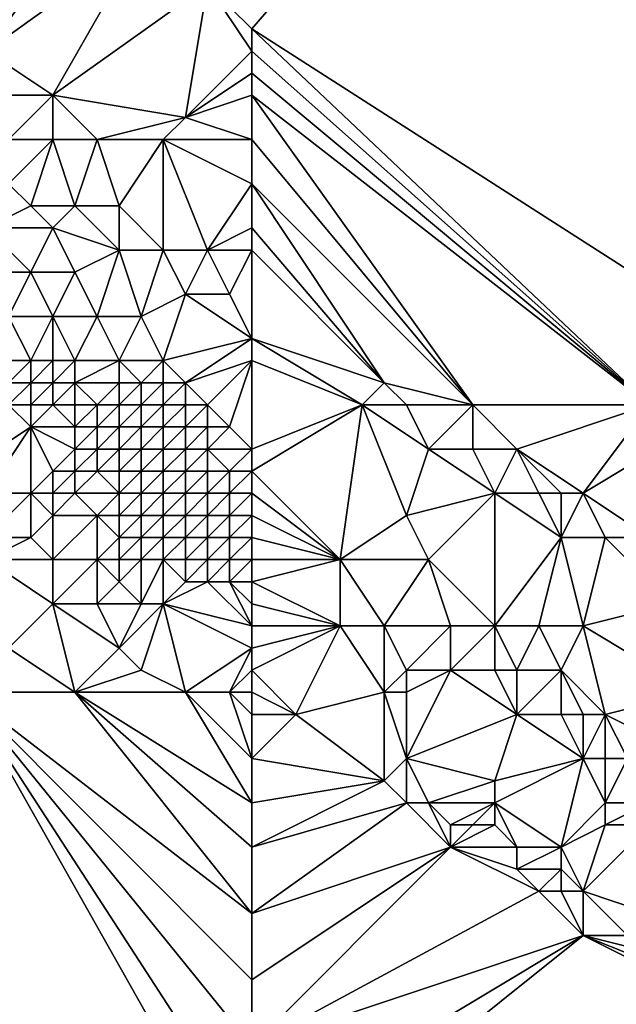
# Model space of a CAD drawing. Units: metres. Extents: x 76250 to 76875, y 349000 to 349500.
# Drawn here: x 76320 to 76348, y 349034 to 349078 of the extents above; entities that cross this region are included whole.
import ezdxf

# ---------------------------------------------------------------- set-up
doc = ezdxf.new("R2010")
doc.units = ezdxf.units.M
doc.layers.add('Terrain', color=15, linetype='Continuous')

msp = doc.modelspace()

# ---------------------------------------------------------------- linework, layer by layer
at = {"layer": 'Terrain'}
for points in [[(76350, 349100, 249.234), (76329, 349080, 252.14), (76331, 349078, 252.19), (76350, 349100, 249.234)], [(76350, 349100, 249.234), (76331, 349078, 252.19), (76356, 349062, 252.2), (76350, 349100, 249.234)], [(76319, 349077, 252.24), (76321, 349085, 252.12), (76312, 349082, 252.19), (76319, 349077, 252.24)], [(76319, 349077, 252.24), (76324, 349084, 252.07), (76321, 349085, 252.12), (76319, 349077, 252.24)], [(76319, 349077, 252.24), (76326, 349082, 252.14), (76324, 349084, 252.07), (76319, 349077, 252.24)], [(76322, 349075, 252.26), (76326, 349082, 252.14), (76319, 349077, 252.24), (76322, 349075, 252.26)], [(76322, 349075, 252.26), (76329, 349080, 252.14), (76326, 349082, 252.14), (76322, 349075, 252.26)], [(76328, 349074, 252.23), (76329, 349080, 252.14), (76322, 349075, 252.26), (76328, 349074, 252.23)], [(76328, 349074, 252.23), (76331, 349077, 252.19), (76329, 349080, 252.14), (76328, 349074, 252.23)], [(76331, 349077, 252.19), (76331, 349078, 252.19), (76329, 349080, 252.14), (76331, 349077, 252.19)], [(76349, 349061, 252.21), (76331, 349078, 252.19), (76331, 349077, 252.19), (76349, 349061, 252.21)], [(76349, 349061, 252.21), (76356, 349062, 252.2), (76331, 349078, 252.19), (76349, 349061, 252.21)], [(76322, 349075, 252.26), (76319, 349077, 252.24), (76320, 349075, 252.25), (76322, 349075, 252.26)], [(76328, 349074, 252.23), (76331, 349076, 252.15), (76331, 349077, 252.19), (76328, 349074, 252.23)], [(76349, 349061, 252.21), (76331, 349077, 252.19), (76331, 349076, 252.15), (76349, 349061, 252.21)], [(76328, 349074, 252.23), (76331, 349075, 252.15), (76331, 349076, 252.15), (76328, 349074, 252.23)], [(76349, 349061, 252.21), (76331, 349076, 252.15), (76331, 349075, 252.15), (76349, 349061, 252.21)], [(76322, 349073, 252.25), (76322, 349075, 252.26), (76320, 349073, 252.22), (76322, 349073, 252.25)], [(76320, 349073, 252.22), (76322, 349075, 252.26), (76320, 349075, 252.25), (76320, 349073, 252.22)], [(76324, 349073, 252.26), (76322, 349075, 252.26), (76322, 349073, 252.25), (76324, 349073, 252.26)], [(76324, 349073, 252.26), (76328, 349074, 252.23), (76322, 349075, 252.26), (76324, 349073, 252.26)], [(76331, 349073, 252.2), (76331, 349075, 252.15), (76328, 349074, 252.23), (76331, 349073, 252.2)], [(76349, 349061, 252.21), (76331, 349075, 252.15), (76341, 349061, 252.2), (76349, 349061, 252.21)], [(76341, 349061, 252.2), (76331, 349075, 252.15), (76331, 349073, 252.2), (76341, 349061, 252.2)], [(76327, 349073, 252.24), (76328, 349074, 252.23), (76324, 349073, 252.26), (76327, 349073, 252.24)], [(76331, 349073, 252.2), (76328, 349074, 252.23), (76327, 349073, 252.24), (76331, 349073, 252.2)], [(76321, 349070, 252.46), (76322, 349073, 252.25), (76320, 349071, 252.35), (76321, 349070, 252.46)], [(76320, 349071, 252.35), (76322, 349073, 252.25), (76320, 349073, 252.22), (76320, 349071, 252.35)], [(76323, 349070, 252.34), (76322, 349073, 252.25), (76321, 349070, 252.46), (76323, 349070, 252.34)], [(76323, 349070, 252.34), (76324, 349073, 252.26), (76322, 349073, 252.25), (76323, 349070, 252.34)], [(76325, 349070, 252.28), (76324, 349073, 252.26), (76323, 349070, 252.34), (76325, 349070, 252.28)], [(76325, 349070, 252.28), (76327, 349073, 252.24), (76324, 349073, 252.26), (76325, 349070, 252.28)], [(76327, 349068, 252.27), (76327, 349073, 252.24), (76325, 349070, 252.28), (76327, 349068, 252.27)], [(76329, 349068, 252.23), (76331, 349071, 252.23), (76327, 349073, 252.24), (76329, 349068, 252.23)], [(76329, 349068, 252.23), (76327, 349073, 252.24), (76327, 349068, 252.27), (76329, 349068, 252.23)], [(76331, 349071, 252.23), (76331, 349073, 252.2), (76327, 349073, 252.24), (76331, 349071, 252.23)], [(76341, 349061, 252.2), (76331, 349073, 252.2), (76331, 349071, 252.23), (76341, 349061, 252.2)], [(76319, 349069, 252.98), (76321, 349070, 252.46), (76320, 349071, 252.35), (76319, 349069, 252.98)], [(76329, 349068, 252.23), (76331, 349069, 252.25), (76331, 349071, 252.23), (76329, 349068, 252.23)], [(76341, 349061, 252.2), (76331, 349071, 252.23), (76337, 349062, 252.21), (76341, 349061, 252.2)], [(76337, 349062, 252.21), (76331, 349071, 252.23), (76331, 349069, 252.25), (76337, 349062, 252.21)], [(76322, 349069, 252.56), (76321, 349070, 252.46), (76319, 349069, 252.98), (76322, 349069, 252.56)], [(76322, 349069, 252.56), (76323, 349070, 252.34), (76321, 349070, 252.46), (76322, 349069, 252.56)], [(76325, 349068, 252.4), (76323, 349070, 252.34), (76322, 349069, 252.56), (76325, 349068, 252.4)], [(76325, 349068, 252.4), (76325, 349070, 252.28), (76323, 349070, 252.34), (76325, 349068, 252.4)], [(76327, 349068, 252.27), (76325, 349070, 252.28), (76325, 349068, 252.4), (76327, 349068, 252.27)], [(76321, 349067, 253.19), (76322, 349069, 252.56), (76319, 349069, 252.98), (76321, 349067, 253.19)], [(76321, 349067, 253.19), (76319, 349069, 252.98), (76319, 349067, 253.47), (76321, 349067, 253.19)], [(76323, 349067, 252.87), (76322, 349069, 252.56), (76321, 349067, 253.19), (76323, 349067, 252.87)], [(76323, 349067, 252.87), (76325, 349068, 252.4), (76322, 349069, 252.56), (76323, 349067, 252.87)], [(76331, 349068, 252.24), (76331, 349069, 252.25), (76329, 349068, 252.23), (76331, 349068, 252.24)], [(76337, 349062, 252.21), (76331, 349069, 252.25), (76331, 349068, 252.24), (76337, 349062, 252.21)], [(76324, 349065, 253.23), (76325, 349068, 252.4), (76323, 349067, 252.87), (76324, 349065, 253.23)], [(76326, 349065, 252.9), (76325, 349068, 252.4), (76324, 349065, 253.23), (76326, 349065, 252.9)], [(76326, 349065, 252.9), (76327, 349068, 252.27), (76325, 349068, 252.4), (76326, 349065, 252.9)], [(76326, 349065, 252.9), (76328, 349066, 252.38), (76327, 349068, 252.27), (76326, 349065, 252.9)], [(76328, 349066, 252.38), (76329, 349068, 252.23), (76327, 349068, 252.27), (76328, 349066, 252.38)], [(76330, 349066, 252.26), (76329, 349068, 252.23), (76328, 349066, 252.38), (76330, 349066, 252.26)], [(76330, 349066, 252.26), (76331, 349068, 252.24), (76329, 349068, 252.23), (76330, 349066, 252.26)], [(76331, 349064, 252.38), (76331, 349068, 252.24), (76330, 349066, 252.26), (76331, 349064, 252.38)], [(76337, 349062, 252.21), (76331, 349068, 252.24), (76331, 349064, 252.38), (76337, 349062, 252.21)], [(76320, 349065, 253.66), (76321, 349067, 253.19), (76319, 349067, 253.47), (76320, 349065, 253.66)], [(76322, 349065, 253.49), (76321, 349067, 253.19), (76320, 349065, 253.66), (76322, 349065, 253.49)], [(76322, 349065, 253.49), (76323, 349067, 252.87), (76321, 349067, 253.19), (76322, 349065, 253.49)], [(76324, 349065, 253.23), (76323, 349067, 252.87), (76322, 349065, 253.49), (76324, 349065, 253.23)], [(76327, 349063, 253.23), (76328, 349066, 252.38), (76326, 349065, 252.9), (76327, 349063, 253.23)], [(76327, 349063, 253.23), (76331, 349064, 252.38), (76328, 349066, 252.38), (76327, 349063, 253.23)], [(76331, 349064, 252.38), (76330, 349066, 252.26), (76328, 349066, 252.38), (76331, 349064, 252.38)], [(76321, 349063, 253.75), (76322, 349065, 253.49), (76320, 349065, 253.66), (76321, 349063, 253.75)], [(76321, 349063, 253.75), (76320, 349065, 253.66), (76320, 349063, 253.73), (76321, 349063, 253.75)], [(76322, 349063, 253.73), (76322, 349065, 253.49), (76321, 349063, 253.75), (76322, 349063, 253.73)], [(76323, 349063, 253.66), (76324, 349065, 253.23), (76322, 349065, 253.49), (76323, 349063, 253.66)], [(76323, 349063, 253.66), (76322, 349065, 253.49), (76322, 349063, 253.73), (76323, 349063, 253.66)], [(76325, 349063, 253.5), (76324, 349065, 253.23), (76323, 349063, 253.66), (76325, 349063, 253.5)], [(76325, 349063, 253.5), (76326, 349065, 252.9), (76324, 349065, 253.23), (76325, 349063, 253.5)], [(76327, 349063, 253.23), (76326, 349065, 252.9), (76325, 349063, 253.5), (76327, 349063, 253.23)], [(76328, 349062, 253.28), (76331, 349064, 252.38), (76327, 349063, 253.23), (76328, 349062, 253.28)], [(76328, 349062, 253.28), (76331, 349063, 252.56), (76331, 349064, 252.38), (76328, 349062, 253.28)], [(76336, 349061, 252.32), (76337, 349062, 252.21), (76331, 349064, 252.38), (76336, 349061, 252.32)], [(76336, 349061, 252.32), (76331, 349064, 252.38), (76331, 349063, 252.56), (76336, 349061, 252.32)], [(76321, 349062, 253.72), (76321, 349063, 253.75), (76320, 349062, 253.66), (76321, 349062, 253.72)], [(76320, 349062, 253.66), (76321, 349063, 253.75), (76320, 349063, 253.73), (76320, 349062, 253.66)], [(76322, 349062, 253.74), (76322, 349063, 253.73), (76321, 349062, 253.72), (76322, 349062, 253.74)], [(76321, 349062, 253.72), (76322, 349063, 253.73), (76321, 349063, 253.75), (76321, 349062, 253.72)], [(76323, 349062, 253.73), (76323, 349063, 253.66), (76322, 349062, 253.74), (76323, 349062, 253.73)], [(76322, 349062, 253.74), (76323, 349063, 253.66), (76322, 349063, 253.73), (76322, 349062, 253.74)], [(76325, 349062, 253.62), (76325, 349063, 253.5), (76323, 349062, 253.73), (76325, 349062, 253.62)], [(76323, 349062, 253.73), (76325, 349063, 253.5), (76323, 349063, 253.66), (76323, 349062, 253.73)], [(76326, 349062, 253.53), (76327, 349063, 253.23), (76325, 349063, 253.5), (76326, 349062, 253.53)], [(76326, 349062, 253.53), (76325, 349063, 253.5), (76325, 349062, 253.62), (76326, 349062, 253.53)], [(76327, 349062, 253.43), (76327, 349063, 253.23), (76326, 349062, 253.53), (76327, 349062, 253.43)], [(76328, 349062, 253.28), (76327, 349063, 253.23), (76327, 349062, 253.43), (76328, 349062, 253.28)], [(76329, 349061, 253.37), (76331, 349063, 252.56), (76328, 349062, 253.28), (76329, 349061, 253.37)], [(76330, 349060, 253.45), (76331, 349063, 252.56), (76329, 349061, 253.37), (76330, 349060, 253.45)], [(76331, 349059, 253.5), (76331, 349063, 252.56), (76330, 349060, 253.45), (76331, 349059, 253.5)], [(76331, 349059, 253.5), (76336, 349061, 252.32), (76331, 349063, 252.56), (76331, 349059, 253.5)], [(76321, 349061, 253.58), (76321, 349062, 253.72), (76320, 349061, 253.48), (76321, 349061, 253.58)], [(76320, 349061, 253.48), (76321, 349062, 253.72), (76320, 349062, 253.66), (76320, 349061, 253.48)], [(76322, 349061, 253.68), (76322, 349062, 253.74), (76321, 349061, 253.58), (76322, 349061, 253.68)], [(76321, 349061, 253.58), (76322, 349062, 253.74), (76321, 349062, 253.72), (76321, 349061, 253.58)], [(76323, 349061, 253.71), (76323, 349062, 253.73), (76322, 349061, 253.68), (76323, 349061, 253.71)], [(76322, 349061, 253.68), (76323, 349062, 253.73), (76322, 349062, 253.74), (76322, 349061, 253.68)], [(76324, 349061, 253.7), (76325, 349062, 253.62), (76323, 349062, 253.73), (76324, 349061, 253.7)], [(76324, 349061, 253.7), (76323, 349062, 253.73), (76323, 349061, 253.71), (76324, 349061, 253.7)], [(76325, 349061, 253.68), (76325, 349062, 253.62), (76324, 349061, 253.7), (76325, 349061, 253.68)], [(76326, 349061, 253.63), (76326, 349062, 253.53), (76325, 349061, 253.68), (76326, 349061, 253.63)], [(76325, 349061, 253.68), (76326, 349062, 253.53), (76325, 349062, 253.62), (76325, 349061, 253.68)], [(76327, 349061, 253.56), (76327, 349062, 253.43), (76326, 349061, 253.63), (76327, 349061, 253.56)], [(76326, 349061, 253.63), (76327, 349062, 253.43), (76326, 349062, 253.53), (76326, 349061, 253.63)], [(76328, 349061, 253.48), (76328, 349062, 253.28), (76327, 349061, 253.56), (76328, 349061, 253.48)], [(76327, 349061, 253.56), (76328, 349062, 253.28), (76327, 349062, 253.43), (76327, 349061, 253.56)], [(76329, 349061, 253.37), (76328, 349062, 253.28), (76328, 349061, 253.48), (76329, 349061, 253.37)], [(76338, 349061, 252.21), (76337, 349062, 252.21), (76336, 349061, 252.32), (76338, 349061, 252.21)], [(76341, 349061, 252.2), (76337, 349062, 252.21), (76338, 349061, 252.21), (76341, 349061, 252.2)], [(76318, 349058, 252.4), (76321, 349060, 253.37), (76320, 349061, 253.48), (76318, 349058, 252.4)], [(76321, 349060, 253.37), (76321, 349061, 253.58), (76320, 349061, 253.48), (76321, 349060, 253.37)], [(76323, 349060, 253.61), (76322, 349061, 253.68), (76321, 349060, 253.37), (76323, 349060, 253.61)], [(76321, 349060, 253.37), (76322, 349061, 253.68), (76321, 349061, 253.58), (76321, 349060, 253.37)], [(76323, 349060, 253.61), (76323, 349061, 253.71), (76322, 349061, 253.68), (76323, 349060, 253.61)], [(76324, 349060, 253.66), (76324, 349061, 253.7), (76323, 349060, 253.61), (76324, 349060, 253.66)], [(76323, 349060, 253.61), (76324, 349061, 253.7), (76323, 349061, 253.71), (76323, 349060, 253.61)], [(76325, 349060, 253.68), (76325, 349061, 253.68), (76324, 349060, 253.66), (76325, 349060, 253.68)], [(76324, 349060, 253.66), (76325, 349061, 253.68), (76324, 349061, 253.7), (76324, 349060, 253.66)], [(76326, 349060, 253.68), (76326, 349061, 253.63), (76325, 349060, 253.68), (76326, 349060, 253.68)], [(76325, 349060, 253.68), (76326, 349061, 253.63), (76325, 349061, 253.68), (76325, 349060, 253.68)], [(76327, 349060, 253.65), (76327, 349061, 253.56), (76326, 349060, 253.68), (76327, 349060, 253.65)], [(76326, 349060, 253.68), (76327, 349061, 253.56), (76326, 349061, 253.63), (76326, 349060, 253.68)], [(76328, 349060, 253.61), (76328, 349061, 253.48), (76327, 349060, 253.65), (76328, 349060, 253.61)], [(76327, 349060, 253.65), (76328, 349061, 253.48), (76327, 349061, 253.56), (76327, 349060, 253.65)], [(76329, 349060, 253.53), (76329, 349061, 253.37), (76328, 349060, 253.61), (76329, 349060, 253.53)], [(76328, 349060, 253.61), (76329, 349061, 253.37), (76328, 349061, 253.48), (76328, 349060, 253.61)], [(76330, 349060, 253.45), (76329, 349061, 253.37), (76329, 349060, 253.53), (76330, 349060, 253.45)], [(76331, 349058, 253.6), (76335, 349054, 253.66), (76336, 349061, 252.32), (76331, 349058, 253.6)], [(76331, 349058, 253.6), (76336, 349061, 252.32), (76331, 349059, 253.5), (76331, 349058, 253.6)], [(76335, 349054, 253.66), (76338, 349056, 253.26), (76336, 349061, 252.32), (76335, 349054, 253.66)], [(76338, 349056, 253.26), (76339, 349059, 252.31), (76336, 349061, 252.32), (76338, 349056, 253.26)], [(76339, 349059, 252.31), (76338, 349061, 252.21), (76336, 349061, 252.32), (76339, 349059, 252.31)], [(76339, 349059, 252.31), (76341, 349061, 252.2), (76338, 349061, 252.21), (76339, 349059, 252.31)], [(76341, 349059, 252.21), (76341, 349061, 252.2), (76339, 349059, 252.31), (76341, 349059, 252.21)], [(76343, 349059, 252.2), (76349, 349061, 252.21), (76341, 349061, 252.2), (76343, 349059, 252.2)], [(76343, 349059, 252.2), (76341, 349061, 252.2), (76341, 349059, 252.21), (76343, 349059, 252.2)], [(76346, 349057, 252.21), (76349, 349061, 252.21), (76343, 349059, 252.2), (76346, 349057, 252.21)], [(76346, 349057, 252.21), (76351, 349060, 252.2), (76349, 349061, 252.21), (76346, 349057, 252.21)], [(76319, 349057, 252.25), (76321, 349060, 253.37), (76318, 349058, 252.4), (76319, 349057, 252.25)], [(76321, 349057, 252.46), (76321, 349060, 253.37), (76319, 349057, 252.25), (76321, 349057, 252.46)], [(76321, 349057, 252.46), (76322, 349058, 252.98), (76321, 349060, 253.37), (76321, 349057, 252.46)], [(76322, 349058, 252.98), (76323, 349059, 253.43), (76321, 349060, 253.37), (76322, 349058, 252.98)], [(76323, 349059, 253.43), (76323, 349060, 253.61), (76321, 349060, 253.37), (76323, 349059, 253.43)], [(76324, 349059, 253.55), (76324, 349060, 253.66), (76323, 349059, 253.43), (76324, 349059, 253.55)], [(76323, 349059, 253.43), (76324, 349060, 253.66), (76323, 349060, 253.61), (76323, 349059, 253.43)], [(76325, 349059, 253.63), (76325, 349060, 253.68), (76324, 349059, 253.55), (76325, 349059, 253.63)], [(76324, 349059, 253.55), (76325, 349060, 253.68), (76324, 349060, 253.66), (76324, 349059, 253.55)], [(76326, 349059, 253.68), (76326, 349060, 253.68), (76325, 349059, 253.63), (76326, 349059, 253.68)], [(76325, 349059, 253.63), (76326, 349060, 253.68), (76325, 349060, 253.68), (76325, 349059, 253.63)], [(76327, 349059, 253.69), (76327, 349060, 253.65), (76326, 349059, 253.68), (76327, 349059, 253.69)], [(76326, 349059, 253.68), (76327, 349060, 253.65), (76326, 349060, 253.68), (76326, 349059, 253.68)], [(76328, 349059, 253.68), (76328, 349060, 253.61), (76327, 349059, 253.69), (76328, 349059, 253.68)], [(76327, 349059, 253.69), (76328, 349060, 253.61), (76327, 349060, 253.65), (76327, 349059, 253.69)], [(76329, 349059, 253.64), (76329, 349060, 253.53), (76328, 349059, 253.68), (76329, 349059, 253.64)], [(76328, 349059, 253.68), (76329, 349060, 253.53), (76328, 349060, 253.61), (76328, 349059, 253.68)], [(76331, 349059, 253.5), (76330, 349060, 253.45), (76329, 349059, 253.64), (76331, 349059, 253.5)], [(76329, 349059, 253.64), (76330, 349060, 253.45), (76329, 349060, 253.53), (76329, 349059, 253.64)], [(76349, 349055, 252.2), (76351, 349060, 252.2), (76346, 349057, 252.21), (76349, 349055, 252.2)], [(76323, 349058, 253.17), (76323, 349059, 253.43), (76322, 349058, 252.98), (76323, 349058, 253.17)], [(76324, 349058, 253.35), (76324, 349059, 253.55), (76323, 349058, 253.17), (76324, 349058, 253.35)], [(76323, 349058, 253.17), (76324, 349059, 253.55), (76323, 349059, 253.43), (76323, 349058, 253.17)], [(76325, 349058, 253.51), (76325, 349059, 253.63), (76324, 349058, 253.35), (76325, 349058, 253.51)], [(76324, 349058, 253.35), (76325, 349059, 253.63), (76324, 349059, 253.55), (76324, 349058, 253.35)], [(76326, 349058, 253.62), (76326, 349059, 253.68), (76325, 349058, 253.51), (76326, 349058, 253.62)], [(76325, 349058, 253.51), (76326, 349059, 253.68), (76325, 349059, 253.63), (76325, 349058, 253.51)], [(76327, 349058, 253.68), (76327, 349059, 253.69), (76326, 349058, 253.62), (76327, 349058, 253.68)], [(76326, 349058, 253.62), (76327, 349059, 253.69), (76326, 349059, 253.68), (76326, 349058, 253.62)], [(76328, 349058, 253.71), (76328, 349059, 253.68), (76327, 349058, 253.68), (76328, 349058, 253.71)], [(76327, 349058, 253.68), (76328, 349059, 253.68), (76327, 349059, 253.69), (76327, 349058, 253.68)], [(76329, 349058, 253.7), (76329, 349059, 253.64), (76328, 349058, 253.71), (76329, 349058, 253.7)], [(76328, 349058, 253.71), (76329, 349059, 253.64), (76328, 349059, 253.68), (76328, 349058, 253.71)], [(76330, 349058, 253.65), (76329, 349059, 253.64), (76329, 349058, 253.7), (76330, 349058, 253.65)], [(76330, 349058, 253.65), (76331, 349059, 253.5), (76329, 349059, 253.64), (76330, 349058, 253.65)], [(76331, 349058, 253.6), (76331, 349059, 253.5), (76330, 349058, 253.65), (76331, 349058, 253.6)], [(76338, 349056, 253.26), (76342, 349057, 252.34), (76339, 349059, 252.31), (76338, 349056, 253.26)], [(76342, 349057, 252.34), (76341, 349059, 252.21), (76339, 349059, 252.31), (76342, 349057, 252.34)], [(76342, 349057, 252.34), (76343, 349059, 252.2), (76341, 349059, 252.21), (76342, 349057, 252.34)], [(76344, 349057, 252.22), (76343, 349059, 252.2), (76342, 349057, 252.34), (76344, 349057, 252.22)], [(76346, 349057, 252.21), (76343, 349059, 252.2), (76345, 349057, 252.21), (76346, 349057, 252.21)], [(76345, 349057, 252.21), (76343, 349059, 252.2), (76344, 349057, 252.22), (76345, 349057, 252.21)], [(76322, 349057, 252.64), (76322, 349058, 252.98), (76321, 349057, 252.46), (76322, 349057, 252.64)], [(76323, 349057, 252.87), (76323, 349058, 253.17), (76322, 349057, 252.64), (76323, 349057, 252.87)], [(76322, 349057, 252.64), (76323, 349058, 253.17), (76322, 349058, 252.98), (76322, 349057, 252.64)], [(76325, 349057, 253.3), (76324, 349058, 253.35), (76323, 349057, 252.87), (76325, 349057, 253.3)], [(76323, 349057, 252.87), (76324, 349058, 253.35), (76323, 349058, 253.17), (76323, 349057, 252.87)], [(76325, 349057, 253.3), (76325, 349058, 253.51), (76324, 349058, 253.35), (76325, 349057, 253.3)], [(76326, 349057, 253.47), (76326, 349058, 253.62), (76325, 349057, 253.3), (76326, 349057, 253.47)], [(76325, 349057, 253.3), (76326, 349058, 253.62), (76325, 349058, 253.51), (76325, 349057, 253.3)], [(76327, 349057, 253.58), (76327, 349058, 253.68), (76326, 349057, 253.47), (76327, 349057, 253.58)], [(76326, 349057, 253.47), (76327, 349058, 253.68), (76326, 349058, 253.62), (76326, 349057, 253.47)], [(76328, 349057, 253.66), (76328, 349058, 253.71), (76327, 349057, 253.58), (76328, 349057, 253.66)], [(76327, 349057, 253.58), (76328, 349058, 253.71), (76327, 349058, 253.68), (76327, 349057, 253.58)], [(76329, 349057, 253.7), (76329, 349058, 253.7), (76328, 349057, 253.66), (76329, 349057, 253.7)], [(76328, 349057, 253.66), (76329, 349058, 253.7), (76328, 349058, 253.71), (76328, 349057, 253.66)], [(76330, 349057, 253.69), (76330, 349058, 253.65), (76329, 349057, 253.7), (76330, 349057, 253.69)], [(76329, 349057, 253.7), (76330, 349058, 253.65), (76329, 349058, 253.7), (76329, 349057, 253.7)], [(76331, 349057, 253.66), (76331, 349058, 253.6), (76330, 349057, 253.69), (76331, 349057, 253.66)], [(76330, 349057, 253.69), (76331, 349058, 253.6), (76330, 349058, 253.65), (76330, 349057, 253.69)], [(76331, 349057, 253.66), (76335, 349054, 253.66), (76331, 349058, 253.6), (76331, 349057, 253.66)], [(76321, 349055, 251.88), (76321, 349057, 252.46), (76319, 349055, 251.56), (76321, 349055, 251.88)], [(76319, 349055, 251.56), (76321, 349057, 252.46), (76319, 349057, 252.25), (76319, 349055, 251.56)], [(76321, 349055, 251.88), (76322, 349056, 252.32), (76321, 349057, 252.46), (76321, 349055, 251.88)], [(76322, 349056, 252.32), (76322, 349057, 252.64), (76321, 349057, 252.46), (76322, 349056, 252.32)], [(76324, 349056, 252.79), (76323, 349057, 252.87), (76322, 349056, 252.32), (76324, 349056, 252.79)], [(76322, 349056, 252.32), (76323, 349057, 252.87), (76322, 349057, 252.64), (76322, 349056, 252.32)], [(76324, 349056, 252.79), (76325, 349057, 253.3), (76323, 349057, 252.87), (76324, 349056, 252.79)], [(76325, 349056, 253.02), (76325, 349057, 253.3), (76324, 349056, 252.79), (76325, 349056, 253.02)], [(76326, 349056, 253.23), (76326, 349057, 253.47), (76325, 349056, 253.02), (76326, 349056, 253.23)], [(76325, 349056, 253.02), (76326, 349057, 253.47), (76325, 349057, 253.3), (76325, 349056, 253.02)], [(76327, 349056, 253.4), (76327, 349057, 253.58), (76326, 349056, 253.23), (76327, 349056, 253.4)], [(76326, 349056, 253.23), (76327, 349057, 253.58), (76326, 349057, 253.47), (76326, 349056, 253.23)], [(76328, 349056, 253.52), (76328, 349057, 253.66), (76327, 349056, 253.4), (76328, 349056, 253.52)], [(76327, 349056, 253.4), (76328, 349057, 253.66), (76327, 349057, 253.58), (76327, 349056, 253.4)], [(76329, 349056, 253.63), (76329, 349057, 253.7), (76328, 349056, 253.52), (76329, 349056, 253.63)], [(76328, 349056, 253.52), (76329, 349057, 253.7), (76328, 349057, 253.66), (76328, 349056, 253.52)], [(76330, 349056, 253.69), (76330, 349057, 253.69), (76329, 349056, 253.63), (76330, 349056, 253.69)], [(76329, 349056, 253.63), (76330, 349057, 253.69), (76329, 349057, 253.7), (76329, 349056, 253.63)], [(76331, 349056, 253.7), (76331, 349057, 253.66), (76330, 349056, 253.69), (76331, 349056, 253.7)], [(76330, 349056, 253.69), (76331, 349057, 253.66), (76330, 349057, 253.69), (76330, 349056, 253.69)], [(76331, 349056, 253.7), (76335, 349054, 253.66), (76331, 349057, 253.66), (76331, 349056, 253.7)], [(76339, 349054, 253.48), (76342, 349057, 252.34), (76338, 349056, 253.26), (76339, 349054, 253.48)], [(76342, 349051, 253.64), (76342, 349057, 252.34), (76339, 349054, 253.48), (76342, 349051, 253.64)], [(76342, 349051, 253.64), (76345, 349055, 252.35), (76342, 349057, 252.34), (76342, 349051, 253.64)], [(76345, 349055, 252.35), (76344, 349057, 252.22), (76342, 349057, 252.34), (76345, 349055, 252.35)], [(76345, 349055, 252.35), (76345, 349057, 252.21), (76344, 349057, 252.22), (76345, 349055, 252.35)], [(76347, 349055, 252.23), (76346, 349057, 252.21), (76345, 349055, 252.35), (76347, 349055, 252.23)], [(76345, 349055, 252.35), (76346, 349057, 252.21), (76345, 349057, 252.21), (76345, 349055, 252.35)], [(76349, 349055, 252.2), (76346, 349057, 252.21), (76347, 349055, 252.23), (76349, 349055, 252.2)], [(76322, 349054, 251.79), (76322, 349056, 252.32), (76321, 349055, 251.88), (76322, 349054, 251.79)], [(76324, 349054, 252.09), (76324, 349056, 252.79), (76322, 349054, 251.79), (76324, 349054, 252.09)], [(76322, 349054, 251.79), (76324, 349056, 252.79), (76322, 349056, 252.32), (76322, 349054, 251.79)], [(76324, 349054, 252.09), (76325, 349055, 252.67), (76324, 349056, 252.79), (76324, 349054, 252.09)], [(76325, 349055, 252.67), (76325, 349056, 253.02), (76324, 349056, 252.79), (76325, 349055, 252.67)], [(76326, 349055, 252.9), (76326, 349056, 253.23), (76325, 349055, 252.67), (76326, 349055, 252.9)], [(76325, 349055, 252.67), (76326, 349056, 253.23), (76325, 349056, 253.02), (76325, 349055, 252.67)], [(76327, 349055, 253.1), (76327, 349056, 253.4), (76326, 349055, 252.9), (76327, 349055, 253.1)], [(76326, 349055, 252.9), (76327, 349056, 253.4), (76326, 349056, 253.23), (76326, 349055, 252.9)], [(76328, 349055, 253.28), (76328, 349056, 253.52), (76327, 349055, 253.1), (76328, 349055, 253.28)], [(76327, 349055, 253.1), (76328, 349056, 253.52), (76327, 349056, 253.4), (76327, 349055, 253.1)], [(76329, 349055, 253.45), (76329, 349056, 253.63), (76328, 349055, 253.28), (76329, 349055, 253.45)], [(76328, 349055, 253.28), (76329, 349056, 253.63), (76328, 349056, 253.52), (76328, 349055, 253.28)], [(76330, 349055, 253.58), (76330, 349056, 253.69), (76329, 349055, 253.45), (76330, 349055, 253.58)], [(76329, 349055, 253.45), (76330, 349056, 253.69), (76329, 349056, 253.63), (76329, 349055, 253.45)], [(76331, 349055, 253.68), (76331, 349056, 253.7), (76330, 349055, 253.58), (76331, 349055, 253.68)], [(76330, 349055, 253.58), (76331, 349056, 253.7), (76330, 349056, 253.69), (76330, 349055, 253.58)], [(76331, 349055, 253.68), (76335, 349054, 253.66), (76331, 349056, 253.7), (76331, 349055, 253.68)], [(76339, 349054, 253.48), (76338, 349056, 253.26), (76335, 349054, 253.66), (76339, 349054, 253.48)], [(76322, 349054, 251.79), (76321, 349055, 251.88), (76319, 349054, 251.49), (76322, 349054, 251.79)], [(76319, 349054, 251.49), (76321, 349055, 251.88), (76319, 349055, 251.56), (76319, 349054, 251.49)], [(76325, 349054, 252.3), (76325, 349055, 252.67), (76324, 349054, 252.09), (76325, 349054, 252.3)], [(76326, 349054, 252.52), (76326, 349055, 252.9), (76325, 349054, 252.3), (76326, 349054, 252.52)], [(76325, 349054, 252.3), (76326, 349055, 252.9), (76325, 349055, 252.67), (76325, 349054, 252.3)], [(76327, 349054, 252.75), (76327, 349055, 253.1), (76326, 349054, 252.52), (76327, 349054, 252.75)], [(76326, 349054, 252.52), (76327, 349055, 253.1), (76326, 349055, 252.9), (76326, 349054, 252.52)], [(76328, 349054, 252.97), (76328, 349055, 253.28), (76327, 349054, 252.75), (76328, 349054, 252.97)], [(76327, 349054, 252.75), (76328, 349055, 253.28), (76327, 349055, 253.1), (76327, 349054, 252.75)], [(76329, 349054, 253.17), (76329, 349055, 253.45), (76328, 349054, 252.97), (76329, 349054, 253.17)], [(76328, 349054, 252.97), (76329, 349055, 253.45), (76328, 349055, 253.28), (76328, 349054, 252.97)], [(76330, 349054, 253.37), (76330, 349055, 253.58), (76329, 349054, 253.17), (76330, 349054, 253.37)], [(76329, 349054, 253.17), (76330, 349055, 253.58), (76329, 349055, 253.45), (76329, 349054, 253.17)], [(76331, 349054, 253.53), (76331, 349055, 253.68), (76330, 349054, 253.37), (76331, 349054, 253.53)], [(76330, 349054, 253.37), (76331, 349055, 253.68), (76330, 349055, 253.58), (76330, 349054, 253.37)], [(76331, 349054, 253.53), (76335, 349054, 253.66), (76331, 349055, 253.68), (76331, 349054, 253.53)], [(76344, 349051, 253.45), (76345, 349055, 252.35), (76342, 349051, 253.64), (76344, 349051, 253.45)], [(76346, 349051, 253.2), (76345, 349055, 252.35), (76344, 349051, 253.45), (76346, 349051, 253.2)], [(76346, 349051, 253.2), (76347, 349055, 252.23), (76345, 349055, 252.35), (76346, 349051, 253.2)], [(76346, 349051, 253.2), (76350, 349052, 252.34), (76347, 349055, 252.23), (76346, 349051, 253.2)], [(76350, 349052, 252.34), (76349, 349055, 252.2), (76347, 349055, 252.23), (76350, 349052, 252.34)], [(76320, 349050, 251.43), (76322, 349052, 251.5), (76319, 349054, 251.49), (76320, 349050, 251.43)], [(76322, 349052, 251.5), (76322, 349054, 251.79), (76319, 349054, 251.49), (76322, 349052, 251.5)], [(76324, 349052, 251.6), (76324, 349054, 252.09), (76322, 349052, 251.5), (76324, 349052, 251.6)], [(76322, 349052, 251.5), (76324, 349054, 252.09), (76322, 349054, 251.79), (76322, 349052, 251.5)], [(76324, 349052, 251.6), (76325, 349053, 251.97), (76324, 349054, 252.09), (76324, 349052, 251.6)], [(76325, 349053, 251.97), (76325, 349054, 252.3), (76324, 349054, 252.09), (76325, 349053, 251.97)], [(76326, 349052, 251.84), (76326, 349054, 252.52), (76325, 349053, 251.97), (76326, 349052, 251.84)], [(76325, 349053, 251.97), (76326, 349054, 252.52), (76325, 349054, 252.3), (76325, 349053, 251.97)], [(76327, 349052, 252.02), (76327, 349054, 252.75), (76326, 349052, 251.84), (76327, 349052, 252.02)], [(76326, 349052, 251.84), (76327, 349054, 252.75), (76326, 349054, 252.52), (76326, 349052, 251.84)], [(76327, 349052, 252.02), (76328, 349053, 252.59), (76327, 349054, 252.75), (76327, 349052, 252.02)], [(76328, 349053, 252.59), (76328, 349054, 252.97), (76327, 349054, 252.75), (76328, 349053, 252.59)], [(76329, 349053, 252.83), (76329, 349054, 253.17), (76328, 349053, 252.59), (76329, 349053, 252.83)], [(76328, 349053, 252.59), (76329, 349054, 253.17), (76328, 349054, 252.97), (76328, 349053, 252.59)], [(76330, 349053, 253.05), (76330, 349054, 253.37), (76329, 349053, 252.83), (76330, 349053, 253.05)], [(76329, 349053, 252.83), (76330, 349054, 253.37), (76329, 349054, 253.17), (76329, 349053, 252.83)], [(76331, 349053, 253.27), (76331, 349054, 253.53), (76330, 349053, 253.05), (76331, 349053, 253.27)], [(76330, 349053, 253.05), (76331, 349054, 253.53), (76330, 349054, 253.37), (76330, 349053, 253.05)], [(76331, 349053, 253.27), (76335, 349051, 253.42), (76335, 349054, 253.66), (76331, 349053, 253.27)], [(76331, 349053, 253.27), (76335, 349054, 253.66), (76331, 349054, 253.53), (76331, 349053, 253.27)], [(76337, 349051, 253.65), (76339, 349054, 253.48), (76335, 349054, 253.66), (76337, 349051, 253.65)], [(76337, 349051, 253.65), (76335, 349054, 253.66), (76335, 349051, 253.42), (76337, 349051, 253.65)], [(76340, 349051, 253.7), (76339, 349054, 253.48), (76337, 349051, 253.65), (76340, 349051, 253.7)], [(76342, 349051, 253.64), (76339, 349054, 253.48), (76340, 349051, 253.7), (76342, 349051, 253.64)], [(76326, 349052, 251.84), (76325, 349053, 251.97), (76324, 349052, 251.6), (76326, 349052, 251.84)], [(76331, 349051, 252.56), (76329, 349053, 252.83), (76327, 349052, 252.02), (76331, 349051, 252.56)], [(76327, 349052, 252.02), (76329, 349053, 252.83), (76328, 349053, 252.59), (76327, 349052, 252.02)], [(76331, 349051, 252.56), (76330, 349053, 253.05), (76329, 349053, 252.83), (76331, 349051, 252.56)], [(76331, 349051, 252.56), (76331, 349052, 252.92), (76330, 349053, 253.05), (76331, 349051, 252.56)], [(76331, 349052, 252.92), (76331, 349053, 253.27), (76330, 349053, 253.05), (76331, 349052, 252.92)], [(76331, 349052, 252.92), (76335, 349051, 253.42), (76331, 349053, 253.27), (76331, 349052, 252.92)], [(76323, 349048, 251.49), (76322, 349052, 251.5), (76320, 349050, 251.43), (76323, 349048, 251.49)], [(76323, 349048, 251.49), (76325, 349050, 251.43), (76322, 349052, 251.5), (76323, 349048, 251.49)], [(76325, 349050, 251.43), (76324, 349052, 251.6), (76322, 349052, 251.5), (76325, 349050, 251.43)], [(76325, 349050, 251.43), (76326, 349052, 251.84), (76324, 349052, 251.6), (76325, 349050, 251.43)], [(76326, 349049, 251.38), (76327, 349052, 252.02), (76325, 349050, 251.43), (76326, 349049, 251.38)], [(76325, 349050, 251.43), (76327, 349052, 252.02), (76326, 349052, 251.84), (76325, 349050, 251.43)], [(76328, 349048, 251.36), (76327, 349052, 252.02), (76326, 349049, 251.38), (76328, 349048, 251.36)], [(76328, 349048, 251.36), (76331, 349050, 252.26), (76327, 349052, 252.02), (76328, 349048, 251.36)], [(76331, 349050, 252.26), (76331, 349051, 252.56), (76327, 349052, 252.02), (76331, 349050, 252.26)], [(76331, 349051, 252.56), (76335, 349051, 253.42), (76331, 349052, 252.92), (76331, 349051, 252.56)], [(76351, 349048, 253.16), (76350, 349052, 252.34), (76346, 349051, 253.2), (76351, 349048, 253.16)], [(76331, 349049, 251.91), (76333, 349047, 251.65), (76335, 349051, 253.42), (76331, 349049, 251.91)], [(76331, 349049, 251.91), (76335, 349051, 253.42), (76331, 349050, 252.26), (76331, 349049, 251.91)], [(76331, 349050, 252.26), (76335, 349051, 253.42), (76331, 349051, 252.56), (76331, 349050, 252.26)], [(76333, 349047, 251.65), (76337, 349048, 252.77), (76335, 349051, 253.42), (76333, 349047, 251.65)], [(76337, 349048, 252.77), (76337, 349051, 253.65), (76335, 349051, 253.42), (76337, 349048, 252.77)], [(76337, 349048, 252.77), (76338, 349049, 253.42), (76337, 349051, 253.65), (76337, 349048, 252.77)], [(76338, 349049, 253.42), (76340, 349051, 253.7), (76337, 349051, 253.65), (76338, 349049, 253.42)], [(76340, 349049, 253.63), (76340, 349051, 253.7), (76338, 349049, 253.42), (76340, 349049, 253.63)], [(76342, 349049, 253.72), (76342, 349051, 253.64), (76340, 349049, 253.63), (76342, 349049, 253.72)], [(76340, 349049, 253.63), (76342, 349051, 253.64), (76340, 349051, 253.7), (76340, 349049, 253.63)], [(76343, 349049, 253.66), (76344, 349051, 253.45), (76342, 349051, 253.64), (76343, 349049, 253.66)], [(76343, 349049, 253.66), (76342, 349051, 253.64), (76342, 349049, 253.72), (76343, 349049, 253.66)], [(76345, 349049, 253.62), (76344, 349051, 253.45), (76343, 349049, 253.66), (76345, 349049, 253.62)], [(76345, 349049, 253.62), (76346, 349051, 253.2), (76344, 349051, 253.45), (76345, 349049, 253.62)], [(76347, 349047, 253.55), (76346, 349051, 253.2), (76345, 349049, 253.62), (76347, 349047, 253.55)], [(76347, 349047, 253.55), (76351, 349048, 253.16), (76346, 349051, 253.2), (76347, 349047, 253.55)], [(76323, 349048, 251.49), (76320, 349050, 251.43), (76318, 349048, 251.38), (76323, 349048, 251.49)], [(76323, 349048, 251.49), (76326, 349049, 251.38), (76325, 349050, 251.43), (76323, 349048, 251.49)], [(76330, 349048, 251.5), (76331, 349050, 252.26), (76328, 349048, 251.36), (76330, 349048, 251.5)], [(76330, 349048, 251.5), (76331, 349049, 251.91), (76331, 349050, 252.26), (76330, 349048, 251.5)], [(76328, 349048, 251.36), (76326, 349049, 251.38), (76323, 349048, 251.49), (76328, 349048, 251.36)], [(76331, 349048, 251.74), (76331, 349049, 251.91), (76330, 349048, 251.5), (76331, 349048, 251.74)], [(76331, 349048, 251.74), (76333, 349047, 251.65), (76331, 349049, 251.91), (76331, 349048, 251.74)], [(76338, 349048, 253.13), (76338, 349049, 253.42), (76337, 349048, 252.77), (76338, 349048, 253.13)], [(76338, 349045, 252.09), (76343, 349047, 253.65), (76340, 349049, 253.63), (76338, 349045, 252.09)], [(76338, 349045, 252.09), (76340, 349049, 253.63), (76338, 349048, 253.13), (76338, 349045, 252.09)], [(76338, 349048, 253.13), (76340, 349049, 253.63), (76338, 349049, 253.42), (76338, 349048, 253.13)], [(76343, 349047, 253.65), (76342, 349049, 253.72), (76340, 349049, 253.63), (76343, 349047, 253.65)], [(76343, 349047, 253.65), (76343, 349049, 253.66), (76342, 349049, 253.72), (76343, 349047, 253.65)], [(76345, 349047, 253.69), (76345, 349049, 253.62), (76343, 349047, 253.65), (76345, 349047, 253.69)], [(76343, 349047, 253.65), (76345, 349049, 253.62), (76343, 349049, 253.66), (76343, 349047, 253.65)], [(76347, 349047, 253.55), (76345, 349049, 253.62), (76346, 349047, 253.66), (76347, 349047, 253.55)], [(76346, 349047, 253.66), (76345, 349049, 253.62), (76345, 349047, 253.69), (76346, 349047, 253.66)], [(76331, 349025, 251.35), (76318, 349048, 251.38), (76305, 349000, 251.36), (76331, 349025, 251.35)], [(76331, 349025, 251.35), (76331, 349028, 251.34), (76318, 349048, 251.38), (76331, 349025, 251.35)], [(76331, 349028, 251.34), (76331, 349032, 251.36), (76318, 349048, 251.38), (76331, 349028, 251.34)], [(76331, 349032, 251.36), (76331, 349035, 251.36), (76318, 349048, 251.38), (76331, 349032, 251.36)], [(76331, 349035, 251.36), (76331, 349038, 251.36), (76318, 349048, 251.38), (76331, 349035, 251.36)], [(76331, 349038, 251.36), (76323, 349048, 251.49), (76318, 349048, 251.38), (76331, 349038, 251.36)], [(76331, 349038, 251.36), (76331, 349041, 251.38), (76323, 349048, 251.49), (76331, 349038, 251.36)], [(76331, 349041, 251.38), (76331, 349043, 251.36), (76323, 349048, 251.49), (76331, 349041, 251.38)], [(76331, 349043, 251.36), (76328, 349048, 251.36), (76323, 349048, 251.49), (76331, 349043, 251.36)], [(76331, 349043, 251.36), (76331, 349045, 251.38), (76328, 349048, 251.36), (76331, 349043, 251.36)], [(76331, 349045, 251.38), (76330, 349048, 251.5), (76328, 349048, 251.36), (76331, 349045, 251.38)], [(76331, 349045, 251.38), (76331, 349047, 251.4), (76330, 349048, 251.5), (76331, 349045, 251.38)], [(76331, 349047, 251.4), (76331, 349048, 251.74), (76330, 349048, 251.5), (76331, 349047, 251.4)], [(76331, 349047, 251.4), (76333, 349047, 251.65), (76331, 349048, 251.74), (76331, 349047, 251.4)], [(76337, 349044, 251.37), (76337, 349048, 252.77), (76333, 349047, 251.65), (76337, 349044, 251.37)], [(76337, 349044, 251.37), (76338, 349045, 252.09), (76337, 349048, 252.77), (76337, 349044, 251.37)], [(76338, 349045, 252.09), (76338, 349048, 253.13), (76337, 349048, 252.77), (76338, 349045, 252.09)], [(76349, 349046, 253.69), (76351, 349048, 253.16), (76347, 349047, 253.55), (76349, 349046, 253.69)], [(76331, 349045, 251.38), (76337, 349044, 251.37), (76333, 349047, 251.65), (76331, 349045, 251.38)], [(76331, 349045, 251.38), (76333, 349047, 251.65), (76331, 349047, 251.4), (76331, 349045, 251.38)], [(76342, 349044, 252.51), (76343, 349047, 253.65), (76338, 349045, 252.09), (76342, 349044, 252.51)], [(76342, 349044, 252.51), (76346, 349045, 253.63), (76343, 349047, 253.65), (76342, 349044, 252.51)], [(76346, 349045, 253.63), (76345, 349047, 253.69), (76343, 349047, 253.65), (76346, 349045, 253.63)], [(76346, 349045, 253.63), (76346, 349047, 253.66), (76345, 349047, 253.69), (76346, 349045, 253.63)], [(76347, 349045, 253.71), (76347, 349047, 253.55), (76346, 349045, 253.63), (76347, 349045, 253.71)], [(76346, 349045, 253.63), (76347, 349047, 253.55), (76346, 349047, 253.66), (76346, 349045, 253.63)], [(76348, 349045, 253.69), (76347, 349047, 253.55), (76347, 349045, 253.71), (76348, 349045, 253.69)], [(76348, 349045, 253.69), (76349, 349046, 253.69), (76347, 349047, 253.55), (76348, 349045, 253.69)], [(76331, 349043, 251.36), (76337, 349044, 251.37), (76331, 349045, 251.38), (76331, 349043, 251.36)], [(76338, 349043, 251.48), (76338, 349045, 252.09), (76337, 349044, 251.37), (76338, 349043, 251.48)], [(76339, 349043, 251.67), (76342, 349044, 252.51), (76338, 349045, 252.09), (76339, 349043, 251.67)], [(76339, 349043, 251.67), (76338, 349045, 252.09), (76338, 349043, 251.48), (76339, 349043, 251.67)], [(76345, 349041, 252.23), (76346, 349045, 253.63), (76342, 349043, 252.36), (76345, 349041, 252.23)], [(76342, 349043, 252.36), (76346, 349045, 253.63), (76342, 349044, 252.51), (76342, 349043, 252.36)], [(76345, 349041, 252.23), (76347, 349043, 253.37), (76346, 349045, 253.63), (76345, 349041, 252.23)], [(76347, 349043, 253.37), (76347, 349045, 253.71), (76346, 349045, 253.63), (76347, 349043, 253.37)], [(76349, 349043, 253.62), (76348, 349045, 253.69), (76347, 349043, 253.37), (76349, 349043, 253.62)], [(76347, 349043, 253.37), (76348, 349045, 253.69), (76347, 349045, 253.71), (76347, 349043, 253.37)], [(76331, 349041, 251.38), (76338, 349043, 251.48), (76337, 349044, 251.37), (76331, 349041, 251.38)], [(76331, 349041, 251.38), (76337, 349044, 251.37), (76331, 349043, 251.36), (76331, 349041, 251.38)], [(76342, 349043, 252.36), (76342, 349044, 252.51), (76339, 349043, 251.67), (76342, 349043, 252.36)], [(76331, 349038, 251.36), (76340, 349041, 251.37), (76338, 349043, 251.48), (76331, 349038, 251.36)], [(76331, 349038, 251.36), (76338, 349043, 251.48), (76331, 349041, 251.38), (76331, 349038, 251.36)], [(76340, 349041, 251.37), (76339, 349043, 251.67), (76338, 349043, 251.48), (76340, 349041, 251.37)], [(76340, 349041, 251.37), (76340, 349042, 251.39), (76339, 349043, 251.67), (76340, 349041, 251.37)], [(76340, 349042, 251.39), (76342, 349043, 252.36), (76339, 349043, 251.67), (76340, 349042, 251.39)], [(76341, 349042, 251.61), (76342, 349043, 252.36), (76340, 349042, 251.39), (76341, 349042, 251.61)], [(76342, 349042, 251.91), (76342, 349043, 252.36), (76341, 349042, 251.61), (76342, 349042, 251.91)], [(76345, 349041, 252.23), (76342, 349043, 252.36), (76343, 349041, 251.53), (76345, 349041, 252.23)], [(76343, 349041, 251.53), (76342, 349043, 252.36), (76342, 349042, 251.91), (76343, 349041, 251.53)], [(76345, 349041, 252.23), (76347, 349042, 253.03), (76347, 349043, 253.37), (76345, 349041, 252.23)], [(76349, 349042, 253.39), (76349, 349043, 253.62), (76347, 349042, 253.03), (76349, 349042, 253.39)], [(76347, 349042, 253.03), (76349, 349043, 253.62), (76347, 349043, 253.37), (76347, 349042, 253.03)], [(76343, 349041, 251.53), (76342, 349042, 251.91), (76340, 349041, 251.37), (76343, 349041, 251.53)], [(76340, 349041, 251.37), (76342, 349042, 251.91), (76341, 349042, 251.61), (76340, 349041, 251.37)], [(76340, 349041, 251.37), (76341, 349042, 251.61), (76340, 349042, 251.39), (76340, 349041, 251.37)], [(76346, 349039, 251.77), (76347, 349042, 253.03), (76345, 349041, 252.23), (76346, 349039, 251.77)], [(76349, 349038, 252.11), (76349, 349042, 253.39), (76346, 349039, 251.77), (76349, 349038, 252.11)], [(76346, 349039, 251.77), (76349, 349042, 253.39), (76347, 349042, 253.03), (76346, 349039, 251.77)], [(76331, 349032, 251.36), (76344, 349039, 251.41), (76340, 349041, 251.37), (76331, 349032, 251.36)], [(76331, 349032, 251.36), (76340, 349041, 251.37), (76331, 349035, 251.36), (76331, 349032, 251.36)], [(76331, 349035, 251.36), (76340, 349041, 251.37), (76331, 349038, 251.36), (76331, 349035, 251.36)], [(76344, 349039, 251.41), (76343, 349040, 251.4), (76340, 349041, 251.37), (76344, 349039, 251.41)], [(76343, 349040, 251.4), (76343, 349041, 251.53), (76340, 349041, 251.37), (76343, 349040, 251.4)], [(76345, 349040, 251.78), (76345, 349041, 252.23), (76343, 349040, 251.4), (76345, 349040, 251.78)], [(76343, 349040, 251.4), (76345, 349041, 252.23), (76343, 349041, 251.53), (76343, 349040, 251.4)], [(76346, 349039, 251.77), (76345, 349041, 252.23), (76345, 349040, 251.78), (76346, 349039, 251.77)], [(76344, 349039, 251.41), (76345, 349040, 251.78), (76343, 349040, 251.4), (76344, 349039, 251.41)], [(76345, 349039, 251.57), (76345, 349040, 251.78), (76344, 349039, 251.41), (76345, 349039, 251.57)], [(76346, 349039, 251.77), (76345, 349040, 251.78), (76345, 349039, 251.57), (76346, 349039, 251.77)], [(76331, 349032, 251.36), (76346, 349037, 251.4), (76344, 349039, 251.41), (76331, 349032, 251.36)], [(76346, 349037, 251.4), (76345, 349039, 251.57), (76344, 349039, 251.41), (76346, 349037, 251.4)], [(76346, 349037, 251.4), (76346, 349039, 251.77), (76345, 349039, 251.57), (76346, 349037, 251.4)], [(76348, 349037, 251.59), (76349, 349038, 252.11), (76346, 349039, 251.77), (76348, 349037, 251.59)], [(76348, 349037, 251.59), (76346, 349039, 251.77), (76346, 349037, 251.4), (76348, 349037, 251.59)], [(76331, 349025, 251.35), (76352, 349034, 251.36), (76346, 349037, 251.4), (76331, 349025, 251.35)], [(76331, 349025, 251.35), (76346, 349037, 251.4), (76331, 349028, 251.34), (76331, 349025, 251.35)], [(76331, 349028, 251.34), (76346, 349037, 251.4), (76331, 349032, 251.36), (76331, 349028, 251.34)], [(76352, 349034, 251.36), (76351, 349035, 251.38), (76346, 349037, 251.4), (76352, 349034, 251.36)], [(76351, 349035, 251.38), (76350, 349036, 251.47), (76346, 349037, 251.4), (76351, 349035, 251.38)], [(76350, 349036, 251.47), (76348, 349037, 251.59), (76346, 349037, 251.4), (76350, 349036, 251.47)], [(76331, 349025, 251.35), (76357, 349031, 251.38), (76352, 349034, 251.36), (76331, 349025, 251.35)]]:
    msp.add_3dface(points, dxfattribs=at)

doc.saveas('drawing.dxf')
